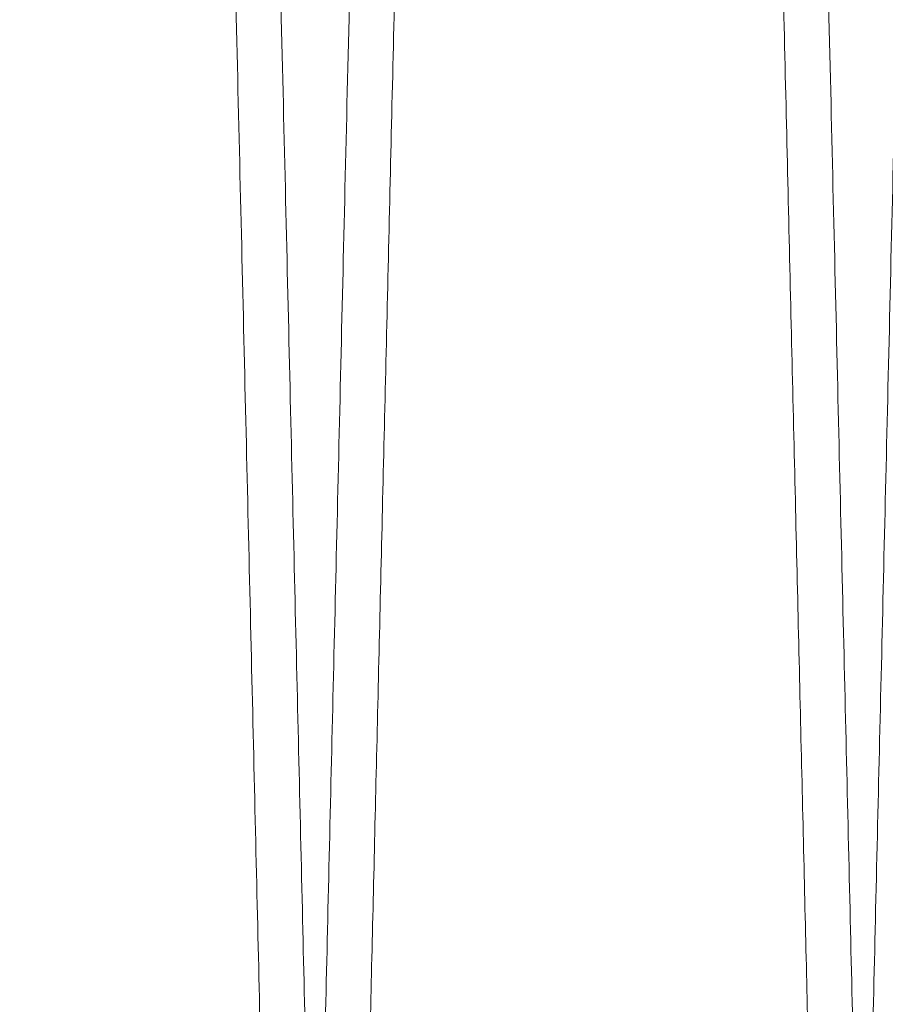
# Model space of a CAD drawing. Units: inches. Extents: x 0.3 to 10.6, y 0.2 to 8.2.
# Drawn here: x 6.6 to 6.7, y 6.1 to 6.1 of the extents above; entities that cross this region are included whole.
import ezdxf

# ---------------------------------------------------------------- set-up
doc = ezdxf.new("R2010")
doc.units = ezdxf.units.IN
doc.header["$MEASUREMENT"] = 0

msp = doc.modelspace()

# ---------------------------------------------------------------- linework, layer by layer
at = {"lineweight": 0}
for points, knots in [([(6.633634983250748, 6.445980523348144), (6.633631162148233, 6.445816995101199), (6.633623801509867, 6.445501988559607), (6.633566216670663, 6.443037706414333), (6.633478203278541, 6.439271625057248), (6.633354339033737, 6.433972211174778), (6.633197258619841, 6.427252908157545), (6.633008537427304, 6.41918195014412), (6.632790437305278, 6.409856989044722), (6.632540597160254, 6.399178181293594), (6.632263385247297, 6.387333466189395), (6.631961539986056, 6.374441004066249), (6.631638032609058, 6.36062875439008), (6.631289746291302, 6.345764851547408), (6.630923187352456, 6.330128171169161), (6.630541735585729, 6.313863759201056), (6.630148819907085, 6.297118450955601), (6.629740904931499, 6.279742330538404), (6.629352591068287, 6.26320936726854), (6.628989082439969, 6.247739398360296), (6.628654355202166, 6.233499800620255), (6.628317942681305, 6.219194008727624), (6.627981389486933, 6.204887665720265), (6.627622152597657, 6.189622764655444), (6.627242624702703, 6.173502157813889), (6.626846226636767, 6.156672162092817), (6.626458359851908, 6.140211106212551), (6.626110992357753, 6.125474573733665), (6.62580362801957, 6.112439312356959), (6.625534791863976, 6.101041062752288), (6.625278837795729, 6.090191703374598), (6.625037156897401, 6.079949730177537), (6.624794858716483, 6.069683792315083), (6.62455775384389, 6.059640079040694), (6.624332752993761, 6.050111079762523), (6.624136217542587, 6.041789122152552), (6.623970703255442, 6.034781772485593), (6.62383841567203, 6.029181829222853), (6.623741941880096, 6.025098319101171), (6.623679948519314, 6.022474457516827), (6.623672178647313, 6.022145608892179), (6.623668278088058, 6.021980523348155)], [0, 0, 0, 0, 0.02856052285107248, 0.05501649835715938, 0.08165751512208624, 0.1085851058392228, 0.1359052340764055, 0.1623611647904735, 0.1890020743806534, 0.2159294402710181, 0.2432491679705754, 0.2697111892215808, 0.2963582197754926, 0.3232917495354118, 0.350617699546523, 0.3770867837193443, 0.4037409337378307, 0.4306816833217017, 0.4580150026967007, 0.4792978021143813, 0.5006828479074291, 0.5221650511961131, 0.5437563830938322, 0.5654477291877672, 0.5919246091018744, 0.6185866937177117, 0.6455356445109873, 0.6728775697359258, 0.6941598366547076, 0.7155443919984916, 0.7370261594395816, 0.758617122496834, 0.7803081778708868, 0.8067760239520553, 0.8334290662713484, 0.8603689762178838, 0.8877018686024033, 0.9152318389189604, 0.9429705103152569, 0.9713705832275786, 1, 1, 1, 1]), ([(6.633634983250748, 6.445980523348144), (6.633631162148233, 6.445816995101199), (6.633623801509867, 6.445501988559607), (6.633566216670663, 6.443037706414333), (6.633478203278541, 6.439271625057248), (6.633354339033737, 6.433972211174778), (6.633197258619841, 6.427252908157545), (6.633008537427304, 6.41918195014412), (6.632790437305278, 6.409856989044722), (6.632540597160254, 6.399178181293594), (6.632263385247297, 6.387333466189395), (6.631961539986056, 6.374441004066249), (6.631638032609058, 6.36062875439008), (6.631289746291302, 6.345764851547408), (6.630923187352456, 6.330128171169161), (6.630541735585729, 6.313863759201056), (6.630148819907085, 6.297118450955601), (6.629740904931499, 6.279742330538404), (6.629352591068287, 6.26320936726854), (6.628989082439969, 6.247739398360296), (6.628654355202166, 6.233499800620255), (6.628317942681305, 6.219194008727624), (6.627981389486933, 6.204887665720265), (6.627622152597657, 6.189622764655444), (6.627242624702703, 6.173502157813889), (6.626846226636767, 6.156672162092817), (6.626458359851908, 6.140211106212551), (6.626110992357753, 6.125474573733665), (6.62580362801957, 6.112439312356959), (6.625534791863976, 6.101041062752288), (6.625278837795729, 6.090191703374598), (6.625037156897401, 6.079949730177537), (6.624794858716483, 6.069683792315083), (6.62455775384389, 6.059640079040694), (6.624332752993761, 6.050111079762523), (6.624136217542587, 6.041789122152552), (6.623970703255442, 6.034781772485593), (6.62383841567203, 6.029181829222853), (6.623741941880096, 6.025098319101171), (6.623679948519314, 6.022474457516827), (6.623672178647313, 6.022145608892179), (6.623668278088058, 6.021980523348155)], [0, 0, 0, 0, 0.02856052285107248, 0.05501649835715938, 0.08165751512208624, 0.1085851058392228, 0.1359052340764055, 0.1623611647904735, 0.1890020743806534, 0.2159294402710181, 0.2432491679705754, 0.2697111892215808, 0.2963582197754926, 0.3232917495354118, 0.350617699546523, 0.3770867837193443, 0.4037409337378307, 0.4306816833217017, 0.4580150026967007, 0.4792978021143813, 0.5006828479074291, 0.5221650511961131, 0.5437563830938322, 0.5654477291877672, 0.5919246091018744, 0.6185866937177117, 0.6455356445109873, 0.6728775697359258, 0.6941598366547076, 0.7155443919984916, 0.7370261594395816, 0.758617122496834, 0.7803081778708868, 0.8067760239520553, 0.8334290662713484, 0.8603689762178838, 0.8877018686024033, 0.9152318389189604, 0.9429705103152569, 0.9713705832275786, 1, 1, 1, 1]), ([(6.642025565470378, 6.021980523348155), (6.642029412942533, 6.022144051562805), (6.642036824364971, 6.022459057527961), (6.642094806341025, 6.024923331416472), (6.642183426289317, 6.028689391923635), (6.642308143563683, 6.033988773436597), (6.642466304681536, 6.0407080323892), (6.642656322490557, 6.048778934209372), (6.642875918388822, 6.058103826702992), (6.643127467938986, 6.068782551456178), (6.643406571041231, 6.080627183179164), (6.643710468060051, 6.093519566850294), (6.644036164707724, 6.107331747294992), (6.644386794763203, 6.122195575259069), (6.644755803998681, 6.137832190519742), (6.645139786340577, 6.154096575186381), (6.645535284022588, 6.17084181189538), (6.645945857763477, 6.188218119029081), (6.646363505891207, 6.205886430309805), (6.646784549215771, 6.223691121329268), (6.647205450104081, 6.241482838897904), (6.647629796133455, 6.259413388102155), (6.648022091995743, 6.275983618168994), (6.648379822465269, 6.291089198017528), (6.648701652491008, 6.304675370622045), (6.649017502084899, 6.31800586067071), (6.649325800741162, 6.331014718389283), (6.649622645155342, 6.343537618731077), (6.649906770376904, 6.355521633977576), (6.650177053059868, 6.36691980002694), (6.650434364749072, 6.377769236834503), (6.650677305171459, 6.388011243012574), (6.650920845388324, 6.398277213925239), (6.651159143819672, 6.408320946689885), (6.651385256610639, 6.417849958579088), (6.651582747134636, 6.426171927928783), (6.651749053639192, 6.43317928141767), (6.651881966290646, 6.438779223106269), (6.651978891388219, 6.442862729675903), (6.652041172684113, 6.445486589466091), (6.652048978519404, 6.445815437897969), (6.652052897132686, 6.445980523348144)], [0, 0, 0, 0, 0.02856047447263636, 0.05501631535506318, 0.0816571965878239, 0.108584650152533, 0.1359046388056261, 0.1623604342677304, 0.1890012068219051, 0.2159284324054253, 0.2432480149030941, 0.2697099863406582, 0.296356965733624, 0.3232904416946663, 0.3506163338910089, 0.3770854656633876, 0.4037396627706231, 0.4306804583251047, 0.4580138219420816, 0.4844888320308736, 0.5111489846986161, 0.538095880901768, 0.5654355642914024, 0.5867201107632586, 0.6081069364303867, 0.6295909596380184, 0.6511841606727481, 0.6728774319202137, 0.6941597668800878, 0.7155443909932909, 0.7370262280485594, 0.7586172617476852, 0.7803083888988487, 0.8067762383554279, 0.8334292848475139, 0.8603692005559542, 0.8877021011231999, 0.9152320123813125, 0.9429706249723815, 0.971370640280033, 0.9999999999999999, 0.9999999999999999, 0.9999999999999999, 0.9999999999999999]), ([(6.642025565470378, 6.021980523348155), (6.642029412942533, 6.022144051562805), (6.642036824364971, 6.022459057527961), (6.642094806341025, 6.024923331416472), (6.642183426289317, 6.028689391923635), (6.642308143563683, 6.033988773436597), (6.642466304681536, 6.0407080323892), (6.642656322490557, 6.048778934209372), (6.642875918388822, 6.058103826702992), (6.643127467938986, 6.068782551456178), (6.643406571041231, 6.080627183179164), (6.643710468060051, 6.093519566850294), (6.644036164707724, 6.107331747294992), (6.644386794763203, 6.122195575259069), (6.644755803998681, 6.137832190519742), (6.645139786340577, 6.154096575186381), (6.645535284022588, 6.17084181189538), (6.645945857763477, 6.188218119029081), (6.646363505891207, 6.205886430309805), (6.646784549215771, 6.223691121329268), (6.647205450104081, 6.241482838897904), (6.647629796133455, 6.259413388102155), (6.648022091995743, 6.275983618168994), (6.648379822465269, 6.291089198017528), (6.648701652491008, 6.304675370622045), (6.649017502084899, 6.31800586067071), (6.649325800741162, 6.331014718389283), (6.649622645155342, 6.343537618731077), (6.649906770376904, 6.355521633977576), (6.650177053059868, 6.36691980002694), (6.650434364749072, 6.377769236834503), (6.650677305171459, 6.388011243012574), (6.650920845388324, 6.398277213925239), (6.651159143819672, 6.408320946689885), (6.651385256610639, 6.417849958579088), (6.651582747134636, 6.426171927928783), (6.651749053639192, 6.43317928141767), (6.651881966290646, 6.438779223106269), (6.651978891388219, 6.442862729675903), (6.652041172684113, 6.445486589466091), (6.652048978519404, 6.445815437897969), (6.652052897132686, 6.445980523348144)], [0, 0, 0, 0, 0.02856047447263636, 0.05501631535506318, 0.0816571965878239, 0.108584650152533, 0.1359046388056261, 0.1623604342677304, 0.1890012068219051, 0.2159284324054253, 0.2432480149030941, 0.2697099863406582, 0.296356965733624, 0.3232904416946663, 0.3506163338910089, 0.3770854656633876, 0.4037396627706231, 0.4306804583251047, 0.4580138219420816, 0.4844888320308736, 0.5111489846986161, 0.538095880901768, 0.5654355642914024, 0.5867201107632586, 0.6081069364303867, 0.6295909596380184, 0.6511841606727481, 0.6728774319202137, 0.6941597668800878, 0.7155443909932909, 0.7370262280485594, 0.7586172617476852, 0.7803083888988487, 0.8067762383554279, 0.8334292848475139, 0.8603692005559542, 0.8877021011231999, 0.9152320123813125, 0.9429706249723815, 0.971370640280033, 0.9999999999999999, 0.9999999999999999, 0.9999999999999999, 0.9999999999999999]), ([(6.653632001662709, 6.445980523348158), (6.653628180560198, 6.445816995101196), (6.653620819921843, 6.445501988559573), (6.65356323508263, 6.443037706414366), (6.653475221690529, 6.439271625057225), (6.653351357445729, 6.433972211174748), (6.65319427703186, 6.427252908157605), (6.653005555839321, 6.419181950143832), (6.652787455717363, 6.409856989045822), (6.652537615572236, 6.399178181289341), (6.652260403659788, 6.387333466205313), (6.651958558396849, 6.374441004008617), (6.651635051026359, 6.360628754608021), (6.651286764684051, 6.345764850719344), (6.650920205837566, 6.330128174266762), (6.650538753734964, 6.313863748016136), (6.650145839314347, 6.297118493258148), (6.649737919563743, 6.279742169812847), (6.649322939609848, 6.26207386232085), (6.64890455130202, 6.244269197335323), (6.648486267128026, 6.226477529142828), (6.648064517884035, 6.208547035475165), (6.647674581596289, 6.191976864904422), (6.647318967679238, 6.176871346691216), (6.646999013234431, 6.163285236098101), (6.646684975512283, 6.149954810486922), (6.646378416717278, 6.136946018958677), (6.64608321940411, 6.124423177048673), (6.645800644079468, 6.112439212489955), (6.645531810911571, 6.101041089695755), (6.645275856037265, 6.090191696104903), (6.645034175356165, 6.079949732126742), (6.644791877113965, 6.069683791662258), (6.644554772261264, 6.059640079231454), (6.644329771405444, 6.050111079710666), (6.644133235955834, 6.041789122166733), (6.643967721668288, 6.034781772481741), (6.643835434084995, 6.029181829223897), (6.643738960293039, 6.02509831910089), (6.64367696693226, 6.022474457516878), (6.643669197060265, 6.022145608892197), (6.643665296501013, 6.021980523348155)], [0, 0, 0, 0, 0.02856052270169659, 0.05501649806941754, 0.08165751469501983, 0.1085851052713291, 0.1359052333656215, 0.1623611639413237, 0.1890020733921813, 0.2159294391417103, 0.2432491666983957, 0.2697111878110025, 0.2963582182255356, 0.3232917478446072, 0.3506176977127675, 0.3770867817471469, 0.4037409316262421, 0.4306816810692053, 0.4580150003012712, 0.4844898891577165, 0.5111499200062523, 0.5380966934234672, 0.565436252602772, 0.5867206909766977, 0.608107407824413, 0.6295913214160799, 0.6511844118560467, 0.6728775714467781, 0.6941598382542463, 0.715544393486197, 0.7370261608149317, 0.7586171237592765, 0.7803081790198859, 0.8067760249626221, 0.8334290671425095, 0.8603689769481573, 0.8877018691897245, 0.9152318393623039, 0.9429705106135211, 0.9713705833773072, 0.9999999999999999, 0.9999999999999999, 0.9999999999999999, 0.9999999999999999]), ([(6.653632001662709, 6.445980523348158), (6.653628180560198, 6.445816995101196), (6.653620819921843, 6.445501988559573), (6.65356323508263, 6.443037706414366), (6.653475221690529, 6.439271625057225), (6.653351357445729, 6.433972211174748), (6.65319427703186, 6.427252908157605), (6.653005555839321, 6.419181950143832), (6.652787455717363, 6.409856989045822), (6.652537615572236, 6.399178181289341), (6.652260403659788, 6.387333466205313), (6.651958558396849, 6.374441004008617), (6.651635051026359, 6.360628754608021), (6.651286764684051, 6.345764850719344), (6.650920205837566, 6.330128174266762), (6.650538753734964, 6.313863748016136), (6.650145839314347, 6.297118493258148), (6.649737919563743, 6.279742169812847), (6.649322939609848, 6.26207386232085), (6.64890455130202, 6.244269197335323), (6.648486267128026, 6.226477529142828), (6.648064517884035, 6.208547035475165), (6.647674581596289, 6.191976864904422), (6.647318967679238, 6.176871346691216), (6.646999013234431, 6.163285236098101), (6.646684975512283, 6.149954810486922), (6.646378416717278, 6.136946018958677), (6.64608321940411, 6.124423177048673), (6.645800644079468, 6.112439212489955), (6.645531810911571, 6.101041089695755), (6.645275856037265, 6.090191696104903), (6.645034175356165, 6.079949732126742), (6.644791877113965, 6.069683791662258), (6.644554772261264, 6.059640079231454), (6.644329771405444, 6.050111079710666), (6.644133235955834, 6.041789122166733), (6.643967721668288, 6.034781772481741), (6.643835434084995, 6.029181829223897), (6.643738960293039, 6.02509831910089), (6.64367696693226, 6.022474457516878), (6.643669197060265, 6.022145608892197), (6.643665296501013, 6.021980523348155)], [0, 0, 0, 0, 0.02856052270169659, 0.05501649806941754, 0.08165751469501983, 0.1085851052713291, 0.1359052333656215, 0.1623611639413237, 0.1890020733921813, 0.2159294391417103, 0.2432491666983957, 0.2697111878110025, 0.2963582182255356, 0.3232917478446072, 0.3506176977127675, 0.3770867817471469, 0.4037409316262421, 0.4306816810692053, 0.4580150003012712, 0.4844898891577165, 0.5111499200062523, 0.5380966934234672, 0.565436252602772, 0.5867206909766977, 0.608107407824413, 0.6295913214160799, 0.6511844118560467, 0.6728775714467781, 0.6941598382542463, 0.715544393486197, 0.7370261608149317, 0.7586171237592765, 0.7803081790198859, 0.8067760249626221, 0.8334290671425095, 0.8603689769481573, 0.8877018691897245, 0.9152318393623039, 0.9429705106135211, 0.9713705833773072, 0.9999999999999999, 0.9999999999999999, 0.9999999999999999, 0.9999999999999999]), ([(6.662022583882319, 6.021980523348155), (6.662026431354474, 6.022144051562801), (6.662033842776914, 6.022459057527954), (6.662091824752972, 6.024923331416503), (6.662180444701272, 6.0286893919236), (6.66230516197566, 6.033988773436629), (6.662463323093519, 6.040708032389189), (6.662653340902578, 6.048778934209393), (6.662872936800859, 6.05810382670299), (6.66312448635105, 6.068782551456181), (6.663403589453342, 6.080627183179161), (6.663707486472171, 6.093519566850312), (6.664033183119904, 6.10733174729496), (6.66438381317541, 6.122195575259069), (6.664752822410933, 6.137832190519743), (6.665136804752869, 6.154096575186374), (6.665532302434927, 6.170841811895376), (6.665942876175866, 6.188218119029059), (6.666360524303621, 6.2058864303098), (6.666781567628241, 6.223691121329263), (6.667202468516596, 6.241482838897904), (6.667626814546009, 6.259413388102155), (6.668019110408327, 6.275983618168995), (6.668376840877901, 6.291089198017543), (6.668698670903662, 6.304675370622058), (6.669014520497587, 6.318005860670733), (6.669322819153882, 6.331014718389309), (6.66961966356807, 6.343537618731079), (6.669903788789677, 6.355521633977578), (6.670174071472648, 6.366919800026927), (6.670431383161882, 6.377769236834502), (6.670674323584283, 6.388011243012575), (6.670917863801168, 6.398277213925234), (6.671156162232535, 6.408320946689909), (6.671382275023523, 6.417849958579025), (6.671579765547524, 6.426171927929306), (6.671746072052107, 6.433179281418092), (6.671878984703557, 6.438779223106721), (6.671975909801153, 6.44286272967635), (6.672038191097042, 6.445486589466539), (6.672045996932333, 6.445815437898417), (6.672049915545616, 6.445980523348591)], [0, 0, 0, 0, 0.02856047447263162, 0.05501631535505194, 0.08165719658779447, 0.1085846501525016, 0.1359046388055775, 0.1623604342676778, 0.1890012068218282, 0.2159284324053395, 0.2432480149029996, 0.2697099863405703, 0.2963569657334956, 0.3232904416945553, 0.3506163338908845, 0.3770854656632596, 0.4037396627704622, 0.4306804583249454, 0.4580138219419094, 0.4844888320307162, 0.5111489846984509, 0.5380958809015955, 0.5654355642912209, 0.5867201107630865, 0.6081069364302144, 0.6295909596378573, 0.6511841606725759, 0.6728774319200003, 0.694159766879865, 0.7155443909930475, 0.7370262280483285, 0.7586172617474471, 0.7803083888986035, 0.8067762383551781, 0.833429284847253, 0.860369200555985, 0.8877021011232294, 0.9152320123813475, 0.9429706249724017, 0.9713706402800484, 1, 1, 1, 1]), ([(6.662022583882319, 6.021980523348155), (6.662026431354474, 6.022144051562801), (6.662033842776914, 6.022459057527954), (6.662091824752972, 6.024923331416503), (6.662180444701272, 6.0286893919236), (6.66230516197566, 6.033988773436629), (6.662463323093519, 6.040708032389189), (6.662653340902578, 6.048778934209393), (6.662872936800859, 6.05810382670299), (6.66312448635105, 6.068782551456181), (6.663403589453342, 6.080627183179161), (6.663707486472171, 6.093519566850312), (6.664033183119904, 6.10733174729496), (6.66438381317541, 6.122195575259069), (6.664752822410933, 6.137832190519743), (6.665136804752869, 6.154096575186374), (6.665532302434927, 6.170841811895376), (6.665942876175866, 6.188218119029059), (6.666360524303621, 6.2058864303098), (6.666781567628241, 6.223691121329263), (6.667202468516596, 6.241482838897904), (6.667626814546009, 6.259413388102155), (6.668019110408327, 6.275983618168995), (6.668376840877901, 6.291089198017543), (6.668698670903662, 6.304675370622058), (6.669014520497587, 6.318005860670733), (6.669322819153882, 6.331014718389309), (6.66961966356807, 6.343537618731079), (6.669903788789677, 6.355521633977578), (6.670174071472648, 6.366919800026927), (6.670431383161882, 6.377769236834502), (6.670674323584283, 6.388011243012575), (6.670917863801168, 6.398277213925234), (6.671156162232535, 6.408320946689909), (6.671382275023523, 6.417849958579025), (6.671579765547524, 6.426171927929306), (6.671746072052107, 6.433179281418092), (6.671878984703557, 6.438779223106721), (6.671975909801153, 6.44286272967635), (6.672038191097042, 6.445486589466539), (6.672045996932333, 6.445815437898417), (6.672049915545616, 6.445980523348591)], [0, 0, 0, 0, 0.02856047447263162, 0.05501631535505194, 0.08165719658779447, 0.1085846501525016, 0.1359046388055775, 0.1623604342676778, 0.1890012068218282, 0.2159284324053395, 0.2432480149029996, 0.2697099863405703, 0.2963569657334956, 0.3232904416945553, 0.3506163338908845, 0.3770854656632596, 0.4037396627704622, 0.4306804583249454, 0.4580138219419094, 0.4844888320307162, 0.5111489846984509, 0.5380958809015955, 0.5654355642912209, 0.5867201107630865, 0.6081069364302144, 0.6295909596378573, 0.6511841606725759, 0.6728774319200003, 0.694159766879865, 0.7155443909930475, 0.7370262280483285, 0.7586172617474471, 0.7803083888986035, 0.8067762383551781, 0.833429284847253, 0.860369200555985, 0.8877021011232294, 0.9152320123813475, 0.9429706249724017, 0.9713706402800484, 1, 1, 1, 1])]:
    msp.add_open_spline(points, degree=3, knots=knots, dxfattribs=at)
at = {"lineweight": 15}
for points, knots in [([(6.632058860307793, 6.445980523348158), (6.632062681410308, 6.445816995101199), (6.632070042048673, 6.445501988559578), (6.632127626887861, 6.443037706414345), (6.632215640280068, 6.439271625057228), (6.632339504524521, 6.433972211174766), (6.632496584938417, 6.427252908157523), (6.632685306131278, 6.41918195014413), (6.632903406253335, 6.409856989044705), (6.633153246397901, 6.399178181293576), (6.633430458311324, 6.387333466189399), (6.633732303572431, 6.374441004066168), (6.634055810949467, 6.360628754390339), (6.634404097267226, 6.345764851546424), (6.634770656205979, 6.330128171172784), (6.635152107973068, 6.313863759187998), (6.635545023650351, 6.297118451005037), (6.635952938631038, 6.27974233035062), (6.636341252475091, 6.263209367913768), (6.636704761161525, 6.247739396534335), (6.637039488193225, 6.233499807541819), (6.637375901490548, 6.219193982698251), (6.637712451765181, 6.20488776359231), (6.638044960317674, 6.190758619048904), (6.638371896852588, 6.176871237750484), (6.638691848174156, 6.163285260050618), (6.639005886128428, 6.149954824465507), (6.639312447156546, 6.136945938313959), (6.639631371025827, 6.123416569601988), (6.63995830725874, 6.109551769775637), (6.640287777800429, 6.095584061290133), (6.640597636428633, 6.08245174256901), (6.640881094083525, 6.070441641113915), (6.641136086895368, 6.059640198466729), (6.641361091331011, 6.050111047299654), (6.641557625806291, 6.041789131029909), (6.641723140360011, 6.034781770073968), (6.641855427870702, 6.029181829875731), (6.641951901682386, 6.025098318921909), (6.642013895037779, 6.022474457562508), (6.642021664910679, 6.022145608907447), (6.642025565470385, 6.021980523348155)], [0, 0, 0, 0, 0.02856052291043493, 0.05501649847152081, 0.08165751529182806, 0.1085851060649289, 0.1359052343588942, 0.1623611651279615, 0.1890020747735237, 0.2159294407198591, 0.243249168476204, 0.2697111897822169, 0.2963582203915009, 0.3232917502074092, 0.3506177002753044, 0.377086784503123, 0.4037409345770104, 0.4306816842168972, 0.4580150036487169, 0.4792978031106365, 0.5006828489481354, 0.5221650522814514, 0.5437563842240926, 0.5654477303631098, 0.586732168892595, 0.6081188858965993, 0.6296027996452632, 0.6511958902430682, 0.6728890499923824, 0.6993631915440484, 0.726022559215724, 0.7529688423546937, 0.78030817741425, 0.8067760235504298, 0.8334290659251128, 0.8603689759276547, 0.8877018683689931, 0.9152318387427666, 0.9429705101967256, 0.9713705831680693, 1, 1, 1, 1]), ([(6.632058860307793, 6.445980523348158), (6.632062681410308, 6.445816995101199), (6.632070042048673, 6.445501988559578), (6.632127626887861, 6.443037706414345), (6.632215640280068, 6.439271625057228), (6.632339504524521, 6.433972211174766), (6.632496584938417, 6.427252908157523), (6.632685306131278, 6.41918195014413), (6.632903406253335, 6.409856989044705), (6.633153246397901, 6.399178181293576), (6.633430458311324, 6.387333466189399), (6.633732303572431, 6.374441004066168), (6.634055810949467, 6.360628754390339), (6.634404097267226, 6.345764851546424), (6.634770656205979, 6.330128171172784), (6.635152107973068, 6.313863759187998), (6.635545023650351, 6.297118451005037), (6.635952938631038, 6.27974233035062), (6.636341252475091, 6.263209367913768), (6.636704761161525, 6.247739396534335), (6.637039488193225, 6.233499807541819), (6.637375901490548, 6.219193982698251), (6.637712451765181, 6.20488776359231), (6.638044960317674, 6.190758619048904), (6.638371896852588, 6.176871237750484), (6.638691848174156, 6.163285260050618), (6.639005886128428, 6.149954824465507), (6.639312447156546, 6.136945938313959), (6.639631371025827, 6.123416569601988), (6.63995830725874, 6.109551769775637), (6.640287777800429, 6.095584061290133), (6.640597636428633, 6.08245174256901), (6.640881094083525, 6.070441641113915), (6.641136086895368, 6.059640198466729), (6.641361091331011, 6.050111047299654), (6.641557625806291, 6.041789131029909), (6.641723140360011, 6.034781770073968), (6.641855427870702, 6.029181829875731), (6.641951901682386, 6.025098318921909), (6.642013895037779, 6.022474457562508), (6.642021664910679, 6.022145608907447), (6.642025565470385, 6.021980523348155)], [0, 0, 0, 0, 0.02856052291043493, 0.05501649847152081, 0.08165751529182806, 0.1085851060649289, 0.1359052343588942, 0.1623611651279615, 0.1890020747735237, 0.2159294407198591, 0.243249168476204, 0.2697111897822169, 0.2963582203915009, 0.3232917502074092, 0.3506177002753044, 0.377086784503123, 0.4037409345770104, 0.4306816842168972, 0.4580150036487169, 0.4792978031106365, 0.5006828489481354, 0.5221650522814514, 0.5437563842240926, 0.5654477303631098, 0.586732168892595, 0.6081188858965993, 0.6296027996452632, 0.6511958902430682, 0.6728890499923824, 0.6993631915440484, 0.726022559215724, 0.7529688423546937, 0.78030817741425, 0.8067760235504298, 0.8334290659251128, 0.8603689759276547, 0.8877018683689931, 0.9152318387427666, 0.9429705101967256, 0.9713705831680693, 1, 1, 1, 1]), ([(6.643665296501019, 6.021980523348155), (6.643661449028732, 6.0221440515628), (6.643654037606038, 6.022459057527949), (6.643596055630525, 6.024923331416518), (6.643507435681781, 6.02868939192363), (6.643382718407411, 6.033988773436572), (6.643224557289868, 6.040708032389308), (6.643034539480857, 6.048778934209065), (6.642814943582096, 6.058103826704117), (6.642563394032506, 6.068782551451928), (6.642284290929622, 6.080627183195124), (6.641980393912508, 6.093519566792671), (6.641654697258404, 6.107331747512902), (6.641304067227151, 6.12219557443102), (6.640935057899236, 6.137832193617308), (6.640551075895123, 6.154096564001497), (6.640155576947455, 6.170841854197712), (6.639745008010747, 6.188217958304258), (6.639354197484499, 6.204750922864726), (6.638988379202967, 6.220220911573406), (6.63865154885477, 6.23446054746827), (6.638313048449273, 6.24876638136926), (6.637974433854455, 6.263072770220632), (6.637613027247641, 6.278337727385634), (6.637231244563034, 6.294458401307811), (6.636832536189974, 6.311288475397348), (6.636442454041218, 6.327749613647158), (6.636093144190562, 6.342486216101539), (6.635784093960675, 6.355521534109926), (6.635513808272187, 6.36691982697056), (6.635256497393814, 6.377769229564771), (6.635013556753033, 6.388011244961781), (6.634770016597328, 6.398277213272429), (6.634531718146497, 6.408320946880626), (6.634305605361079, 6.417849958527221), (6.634108114835668, 6.426171927942964), (6.633941808331018, 6.433179281413818), (6.633808895679961, 6.438779223107313), (6.633711970582266, 6.44286272967561), (6.633649689286393, 6.445486589466187), (6.633641883451099, 6.445815437898001), (6.633637964837817, 6.445980523348144)], [0, 0, 0, 0, 0.0285604746238229, 0.05501631564629454, 0.08165719702006774, 0.1085846507273038, 0.1359046395250069, 0.1623604351271562, 0.1890012078223367, 0.2159284335484008, 0.2432480161906651, 0.2697099877683102, 0.2963569673023063, 0.3232904434059421, 0.3506163357469171, 0.3770854676594145, 0.4037396649077181, 0.4306804606048432, 0.4580138243664973, 0.4792967211128907, 0.5006818645645144, 0.522164165825278, 0.5437555960898934, 0.5654470409536633, 0.5919240548541378, 0.6185862748131353, 0.6455353634287745, 0.6728774301886338, 0.6941597652611513, 0.7155443894875515, 0.7370262266565453, 0.7586172604699646, 0.7803083877359528, 0.806776237332606, 0.8334292839657764, 0.8603691998168296, 0.8877021005287518, 0.9152320119325927, 0.9429706246704973, 0.971370640128478, 0.9999999999999999, 0.9999999999999999, 0.9999999999999999, 0.9999999999999999]), ([(6.643665296501019, 6.021980523348155), (6.643661449028732, 6.0221440515628), (6.643654037606038, 6.022459057527949), (6.643596055630525, 6.024923331416518), (6.643507435681781, 6.02868939192363), (6.643382718407411, 6.033988773436572), (6.643224557289868, 6.040708032389308), (6.643034539480857, 6.048778934209065), (6.642814943582096, 6.058103826704117), (6.642563394032506, 6.068782551451928), (6.642284290929622, 6.080627183195124), (6.641980393912508, 6.093519566792671), (6.641654697258404, 6.107331747512902), (6.641304067227151, 6.12219557443102), (6.640935057899236, 6.137832193617308), (6.640551075895123, 6.154096564001497), (6.640155576947455, 6.170841854197712), (6.639745008010747, 6.188217958304258), (6.639354197484499, 6.204750922864726), (6.638988379202967, 6.220220911573406), (6.63865154885477, 6.23446054746827), (6.638313048449273, 6.24876638136926), (6.637974433854455, 6.263072770220632), (6.637613027247641, 6.278337727385634), (6.637231244563034, 6.294458401307811), (6.636832536189974, 6.311288475397348), (6.636442454041218, 6.327749613647158), (6.636093144190562, 6.342486216101539), (6.635784093960675, 6.355521534109926), (6.635513808272187, 6.36691982697056), (6.635256497393814, 6.377769229564771), (6.635013556753033, 6.388011244961781), (6.634770016597328, 6.398277213272429), (6.634531718146497, 6.408320946880626), (6.634305605361079, 6.417849958527221), (6.634108114835668, 6.426171927942964), (6.633941808331018, 6.433179281413818), (6.633808895679961, 6.438779223107313), (6.633711970582266, 6.44286272967561), (6.633649689286393, 6.445486589466187), (6.633641883451099, 6.445815437898001), (6.633637964837817, 6.445980523348144)], [0, 0, 0, 0, 0.0285604746238229, 0.05501631564629454, 0.08165719702006774, 0.1085846507273038, 0.1359046395250069, 0.1623604351271562, 0.1890012078223367, 0.2159284335484008, 0.2432480161906651, 0.2697099877683102, 0.2963569673023063, 0.3232904434059421, 0.3506163357469171, 0.3770854676594145, 0.4037396649077181, 0.4306804606048432, 0.4580138243664973, 0.4792967211128907, 0.5006818645645144, 0.522164165825278, 0.5437555960898934, 0.5654470409536633, 0.5919240548541378, 0.6185862748131353, 0.6455353634287745, 0.6728774301886338, 0.6941597652611513, 0.7155443894875515, 0.7370262266565453, 0.7586172604699646, 0.7803083877359528, 0.806776237332606, 0.8334292839657764, 0.8603691998168296, 0.8877021005287518, 0.9152320119325927, 0.9429706246704973, 0.971370640128478, 0.9999999999999999, 0.9999999999999999, 0.9999999999999999, 0.9999999999999999]), ([(6.652055878720724, 6.445980523348158), (6.652059699823235, 6.445816995101199), (6.652067060461599, 6.445501988559578), (6.652124645300788, 6.443037706414346), (6.652212658692974, 6.439271625057226), (6.652336522937429, 6.433972211174769), (6.652493603351288, 6.427252908157599), (6.652682324544152, 6.419181950143829), (6.652900424666148, 6.409856989045849), (6.653150264810811, 6.399178181289314), (6.653427476723734, 6.387333466205318), (6.65372932198654, 6.374441004008619), (6.654052829357055, 6.360628754608001), (6.654401115699367, 6.345764850719345), (6.654767674545838, 6.330128174266734), (6.655149126648423, 6.313863748016129), (6.655542041069144, 6.297118493258128), (6.655949960819279, 6.279742169812837), (6.656364940773644, 6.262073862320846), (6.656783329081337, 6.244269197335324), (6.657201613255368, 6.226477529142828), (6.657623362499328, 6.208547035475171), (6.658013298787098, 6.191976864904433), (6.658368912704115, 6.176871346691231), (6.658688867148964, 6.163285236098127), (6.659002904871038, 6.149954810486928), (6.659309463666199, 6.136946018958686), (6.659604660978856, 6.124423177048655), (6.659887236303997, 6.112439212489948), (6.66015606947177, 6.101041089695737), (6.660412024346075, 6.090191696104911), (6.660653705027179, 6.079949732126749), (6.660896003269393, 6.069683791662258), (6.661133108122073, 6.059640079231457), (6.661358108977915, 6.050111079710659), (6.66155464442748, 6.041789122166762), (6.66172015871514, 6.034781772481711), (6.661852446298044, 6.029181829223905), (6.661948920090103, 6.02509831910089), (6.662010913450796, 6.022474457516878), (6.662018683322979, 6.022145608892197), (6.662022583882326, 6.021980523348155)], [0, 0, 0, 0, 0.02856052270170195, 0.05501649806943096, 0.08165751469502372, 0.1085851052713247, 0.13590523336562, 0.1623611639413352, 0.1890020733921909, 0.2159294391417277, 0.2432491666984083, 0.2697111878110149, 0.2963582182255545, 0.3232917478446177, 0.3506176977128093, 0.3770867817471785, 0.403740931626261, 0.4306816810692251, 0.4580150003012731, 0.484489889157721, 0.5111499200062567, 0.5380966934234727, 0.5654362526027551, 0.586720690976678, 0.6081074078243769, 0.6295913214160591, 0.6511844118560562, 0.6728775714468015, 0.6941598382542767, 0.7155443934862212, 0.7370261608149496, 0.758617123759265, 0.7803081790198926, 0.8067760249626287, 0.8334290671425164, 0.8603689769481592, 0.887701869189733, 0.9152318393623088, 0.942970510613526, 0.9713705833773069, 1, 1, 1, 1]), ([(6.652055878720724, 6.445980523348158), (6.652059699823235, 6.445816995101199), (6.652067060461599, 6.445501988559578), (6.652124645300788, 6.443037706414346), (6.652212658692974, 6.439271625057226), (6.652336522937429, 6.433972211174769), (6.652493603351288, 6.427252908157599), (6.652682324544152, 6.419181950143829), (6.652900424666148, 6.409856989045849), (6.653150264810811, 6.399178181289314), (6.653427476723734, 6.387333466205318), (6.65372932198654, 6.374441004008619), (6.654052829357055, 6.360628754608001), (6.654401115699367, 6.345764850719345), (6.654767674545838, 6.330128174266734), (6.655149126648423, 6.313863748016129), (6.655542041069144, 6.297118493258128), (6.655949960819279, 6.279742169812837), (6.656364940773644, 6.262073862320846), (6.656783329081337, 6.244269197335324), (6.657201613255368, 6.226477529142828), (6.657623362499328, 6.208547035475171), (6.658013298787098, 6.191976864904433), (6.658368912704115, 6.176871346691231), (6.658688867148964, 6.163285236098127), (6.659002904871038, 6.149954810486928), (6.659309463666199, 6.136946018958686), (6.659604660978856, 6.124423177048655), (6.659887236303997, 6.112439212489948), (6.66015606947177, 6.101041089695737), (6.660412024346075, 6.090191696104911), (6.660653705027179, 6.079949732126749), (6.660896003269393, 6.069683791662258), (6.661133108122073, 6.059640079231457), (6.661358108977915, 6.050111079710659), (6.66155464442748, 6.041789122166762), (6.66172015871514, 6.034781772481711), (6.661852446298044, 6.029181829223905), (6.661948920090103, 6.02509831910089), (6.662010913450796, 6.022474457516878), (6.662018683322979, 6.022145608892197), (6.662022583882326, 6.021980523348155)], [0, 0, 0, 0, 0.02856052270170195, 0.05501649806943096, 0.08165751469502372, 0.1085851052713247, 0.13590523336562, 0.1623611639413352, 0.1890020733921909, 0.2159294391417277, 0.2432491666984083, 0.2697111878110149, 0.2963582182255545, 0.3232917478446177, 0.3506176977128093, 0.3770867817471785, 0.403740931626261, 0.4306816810692251, 0.4580150003012731, 0.484489889157721, 0.5111499200062567, 0.5380966934234727, 0.5654362526027551, 0.586720690976678, 0.6081074078243769, 0.6295913214160591, 0.6511844118560562, 0.6728775714468015, 0.6941598382542767, 0.7155443934862212, 0.7370261608149496, 0.758617123759265, 0.7803081790198926, 0.8067760249626287, 0.8334290671425164, 0.8603689769481592, 0.887701869189733, 0.9152318393623088, 0.942970510613526, 0.9713705833773069, 1, 1, 1, 1]), ([(6.663662314913966, 6.021980523348155), (6.663658467198101, 6.022144061915125), (6.663651052087978, 6.022459224605237), (6.663593018749869, 6.024925681429997), (6.663504352580396, 6.028693705713869), (6.663379642235864, 6.033992791733939), (6.663221528914231, 6.040710020133931), (6.663031382592726, 6.048786379814244), (6.662811745543177, 6.058113016577631), (6.66256024563931, 6.068789630396693), (6.662281199245236, 6.080631855521452), (6.661977043593631, 6.093535208887467), (6.661651305539679, 6.107349136218588), (6.661300791630953, 6.122208032923409), (6.660932076334996, 6.137832192649633), (6.660548094054104, 6.154096574715706), (6.660152596366768, 6.170841811657537), (6.659742022585195, 6.188218120483665), (6.65932422008997, 6.205892962202112), (6.658902857480617, 6.223711150818258), (6.658481955673091, 6.241502895606557), (6.658057767323082, 6.259426774676411), (6.657638723509672, 6.27712681509052), (6.65722789911718, 6.294473764057383), (6.656829200913341, 6.311303402121557), (6.656439246406405, 6.327759150004453), (6.656066038522816, 6.343503957281864), (6.655712258990507, 6.358425531417105), (6.6553810545055, 6.37239197262307), (6.655069716526026, 6.385518189468116), (6.65478490330367, 6.397524106210406), (6.654528437899608, 6.408333534360831), (6.654302374604095, 6.41786045836259), (6.654105002574632, 6.426177433875813), (6.653938826651584, 6.433179285265772), (6.653805914116687, 6.438779222064531), (6.653708988987446, 6.442862729961931), (6.653646707700096, 6.445486589393225), (6.65363890186365, 6.445815437873615), (6.653634983249789, 6.445980523348144)], [0, 0, 0, 0, 0.02856112998691113, 0.05504146652471622, 0.0817073534853916, 0.1085871434534761, 0.1359077591494271, 0.1623880405801619, 0.1890538087854497, 0.2159333905230736, 0.2432536000542821, 0.2697480226910541, 0.2964281317198867, 0.3232978653567259, 0.3506243847314339, 0.377094124018002, 0.4037489328869972, 0.4306903467812104, 0.4580243377480201, 0.4845298343248451, 0.5112211104413827, 0.5381082360624704, 0.5654485469470204, 0.5919500813808262, 0.6186373325345375, 0.6455387082650816, 0.672881402429825, 0.6993861317599034, 0.7260767262791027, 0.7529632908559549, 0.7803033451685903, 0.8068036861095402, 0.8334899039731688, 0.860365995777973, 0.8876995236844532, 0.9152300668035442, 0.9429693160456639, 0.9713699831847402, 1, 1, 1, 1]), ([(6.663662314913966, 6.021980523348155), (6.663658467198101, 6.022144061915125), (6.663651052087978, 6.022459224605237), (6.663593018749869, 6.024925681429997), (6.663504352580396, 6.028693705713869), (6.663379642235864, 6.033992791733939), (6.663221528914231, 6.040710020133931), (6.663031382592726, 6.048786379814244), (6.662811745543177, 6.058113016577631), (6.66256024563931, 6.068789630396693), (6.662281199245236, 6.080631855521452), (6.661977043593631, 6.093535208887467), (6.661651305539679, 6.107349136218588), (6.661300791630953, 6.122208032923409), (6.660932076334996, 6.137832192649633), (6.660548094054104, 6.154096574715706), (6.660152596366768, 6.170841811657537), (6.659742022585195, 6.188218120483665), (6.65932422008997, 6.205892962202112), (6.658902857480617, 6.223711150818258), (6.658481955673091, 6.241502895606557), (6.658057767323082, 6.259426774676411), (6.657638723509672, 6.27712681509052), (6.65722789911718, 6.294473764057383), (6.656829200913341, 6.311303402121557), (6.656439246406405, 6.327759150004453), (6.656066038522816, 6.343503957281864), (6.655712258990507, 6.358425531417105), (6.6553810545055, 6.37239197262307), (6.655069716526026, 6.385518189468116), (6.65478490330367, 6.397524106210406), (6.654528437899608, 6.408333534360831), (6.654302374604095, 6.41786045836259), (6.654105002574632, 6.426177433875813), (6.653938826651584, 6.433179285265772), (6.653805914116687, 6.438779222064531), (6.653708988987446, 6.442862729961931), (6.653646707700096, 6.445486589393225), (6.65363890186365, 6.445815437873615), (6.653634983249789, 6.445980523348144)], [0, 0, 0, 0, 0.02856112998691113, 0.05504146652471622, 0.0817073534853916, 0.1085871434534761, 0.1359077591494271, 0.1623880405801619, 0.1890538087854497, 0.2159333905230736, 0.2432536000542821, 0.2697480226910541, 0.2964281317198867, 0.3232978653567259, 0.3506243847314339, 0.377094124018002, 0.4037489328869972, 0.4306903467812104, 0.4580243377480201, 0.4845298343248451, 0.5112211104413827, 0.5381082360624704, 0.5654485469470204, 0.5919500813808262, 0.6186373325345375, 0.6455387082650816, 0.672881402429825, 0.6993861317599034, 0.7260767262791027, 0.7529632908559549, 0.7803033451685903, 0.8068036861095402, 0.8334899039731688, 0.860365995777973, 0.8876995236844532, 0.9152300668035442, 0.9429693160456639, 0.9713699831847402, 1, 1, 1, 1])]:
    msp.add_open_spline(points, degree=3, knots=knots, dxfattribs=at)

doc.saveas('drawing.dxf')
